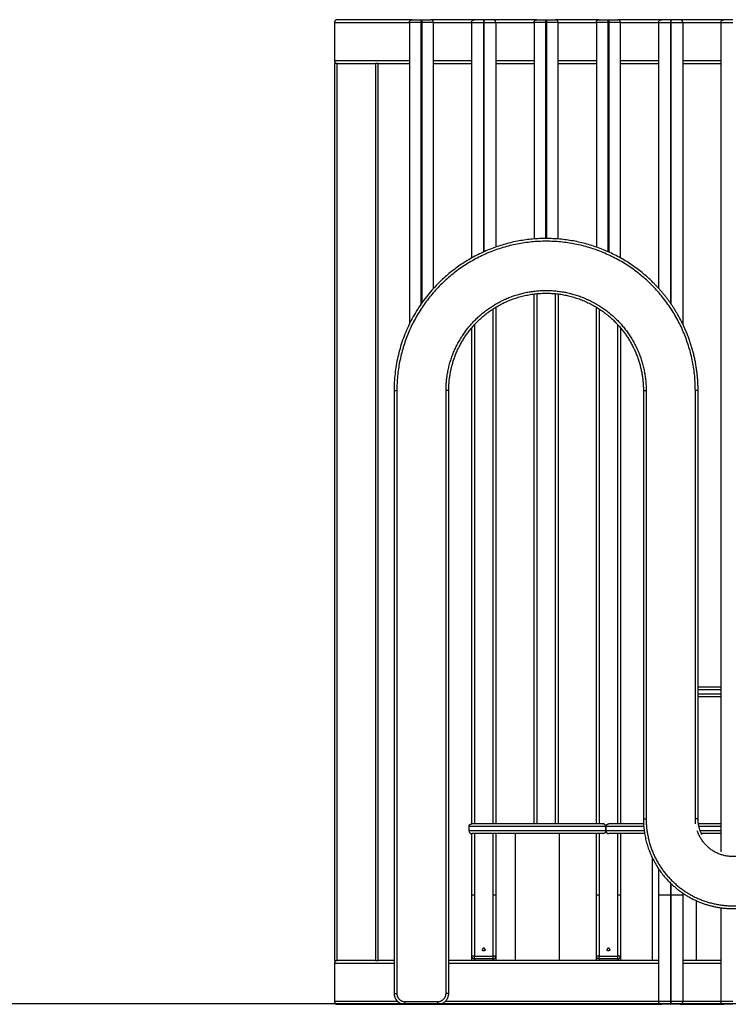
# Model space of a CAD drawing. Units: millimetres. Extents: x 27 to 106507, y -17555 to 27021.
# Drawn here: x 32 to 33, y 13 to 15 of the extents above; entities that cross this region are included whole.
import ezdxf

# ---------------------------------------------------------------- set-up
doc = ezdxf.new("R2010")
doc.units = ezdxf.units.MM
doc.header["$LTSCALE"] = 100

# ---------------------------------------------------------------- blocks, each defined once
blk = doc.blocks.new('PLAYBOX_OPSI2 GREEN')
at = {"lineweight": -3}
for points, weights, degree in [([(31.8627, 14.6687), (31.8598, 14.6687), (31.8577, 14.6667), (31.8577, 14.6637)], [1, 0.804737854124, 0.804737854124, 1], 3), ([(31.9947, 14.6637), (31.9947, 14.6687), (31.9997, 14.6687)], [1, 0.707106781187, 1], 2), ([(32.0162, 14.6637), (31.9947, 14.6637), (31.9947, 14.6637)], [1, 0.707106781187, 1], 2), ([(31.9997, 14.6687), (31.9997, 14.6687), (32.0162, 14.6687)], [1, 0.707106781187, 1], 2), ([(32.0162, 14.6637), (32.0162, 14.6687), (32.0162, 14.6687)], [1, 0.707106781187, 1], 2), ([(32.0172, 14.6687), (32.0337, 14.6687), (32.0337, 14.6687)], [1, 0.707106781187, 1], 2), ([(32.0172, 14.6687), (32.0172, 14.6687), (32.0172, 14.6637)], [1, 0.707106781187, 1], 2), ([(32.0387, 14.6637), (32.0387, 14.6637), (32.0172, 14.6637)], [1, 0.707106781187, 1], 2), ([(32.0387, 14.6637), (32.0387, 14.6687), (32.0337, 14.6687)], [1, 0.707106781187, 1], 2), ([(32.1087, 14.6637), (32.1087, 14.6687), (32.1137, 14.6687)], [1, 0.707106781187, 1], 2), ([(32.1087, 14.6637), (32.1087, 14.6637), (32.1302, 14.6637)], [1, 0.707106781187, 1], 2), ([(32.1302, 14.6687), (32.1137, 14.6687), (32.1137, 14.6687)], [1, 0.707106781187, 1], 2), ([(32.1302, 14.6687), (32.1302, 14.6687), (32.1302, 14.6637)], [1, 0.707106781187, 1], 2), ([(32.1477, 14.6687), (32.1477, 14.6687), (32.1312, 14.6687)], [1, 0.707106781187, 1], 2), ([(32.1312, 14.6637), (32.1312, 14.6687), (32.1312, 14.6687)], [1, 0.707106781187, 1], 2), ([(32.1312, 14.6637), (32.1527, 14.6637), (32.1527, 14.6637)], [1, 0.707106781187, 1], 2), ([(32.1527, 14.6637), (32.1527, 14.6687), (32.1477, 14.6687)], [1, 0.707106781187, 1], 2), ([(32.2227, 14.6637), (32.2227, 14.6687), (32.2277, 14.6687)], [1, 0.707106781187, 1], 2), ([(32.2442, 14.6637), (32.2227, 14.6637), (32.2227, 14.6637)], [1, 0.707106781187, 1], 2), ([(32.2277, 14.6687), (32.2277, 14.6687), (32.2442, 14.6687)], [1, 0.707106781187, 1], 2), ([(32.2442, 14.6637), (32.2442, 14.6687), (32.2442, 14.6687)], [1, 0.707106781187, 1], 2), ([(32.2452, 14.6687), (32.2617, 14.6687), (32.2617, 14.6687)], [1, 0.707106781187, 1], 2), ([(32.2452, 14.6687), (32.2452, 14.6687), (32.2452, 14.6637)], [1, 0.707106781187, 1], 2), ([(32.2667, 14.6637), (32.2667, 14.6637), (32.2452, 14.6637)], [1, 0.707106781187, 1], 2), ([(32.2667, 14.6637), (32.2667, 14.6687), (32.2617, 14.6687)], [1, 0.707106781187, 1], 2), ([(32.3367, 14.6637), (32.3367, 14.6687), (32.3417, 14.6687)], [1, 0.707106781187, 1], 2), ([(32.3582, 14.6637), (32.3367, 14.6637), (32.3367, 14.6637)], [1, 0.707106781187, 1], 2), ([(32.3417, 14.6687), (32.3417, 14.6687), (32.3582, 14.6687)], [1, 0.707106781187, 1], 2), ([(32.3582, 14.6637), (32.3582, 14.6687), (32.3582, 14.6687)], [1, 0.707106781187, 1], 2), ([(32.3592, 14.6687), (32.3757, 14.6687), (32.3757, 14.6687)], [1, 0.707106781187, 1], 2), ([(32.3592, 14.6687), (32.3592, 14.6687), (32.3592, 14.6637)], [1, 0.707106781187, 1], 2), ([(32.3807, 14.6637), (32.3807, 14.6637), (32.3592, 14.6637)], [1, 0.707106781187, 1], 2), ([(32.3807, 14.6637), (32.3807, 14.6687), (32.3757, 14.6687)], [1, 0.707106781187, 1], 2), ([(32.4507, 14.6637), (32.4507, 14.6687), (32.4557, 14.6687)], [1, 0.707106781187, 1], 2), ([(32.4507, 14.6637), (32.4507, 14.6637), (32.4722, 14.6637)], [1, 0.707106781187, 1], 2), ([(32.4722, 14.6687), (32.4557, 14.6687), (32.4557, 14.6687)], [1, 0.707106781187, 1], 2), ([(32.4722, 14.6687), (32.4722, 14.6687), (32.4722, 14.6637)], [1, 0.707106781187, 1], 2), ([(32.4897, 14.6687), (32.4897, 14.6687), (32.4732, 14.6687)], [1, 0.707106781187, 1], 2), ([(32.4732, 14.6637), (32.4732, 14.6687), (32.4732, 14.6687)], [1, 0.707106781187, 1], 2), ([(32.4732, 14.6637), (32.4947, 14.6637), (32.4947, 14.6637)], [1, 0.707106781187, 1], 2), ([(32.4947, 14.6637), (32.4947, 14.6687), (32.4897, 14.6687)], [1, 0.707106781187, 1], 2), ([(32.5647, 14.6637), (32.5647, 14.6687), (32.5697, 14.6687)], [1, 0.707106781187, 1], 2), ([(32.5647, 14.6637), (32.5647, 14.6637), (32.5862, 14.6637)], [1, 0.707106781187, 1], 2), ([(32.5862, 14.6687), (32.5697, 14.6687), (32.5697, 14.6687)], [1, 0.707106781187, 1], 2), ([(31.8577, 14.5937), (31.8577, 14.5908), (31.8598, 14.5887), (31.8627, 14.5887)], [1, 0.804737854124, 0.804737854124, 1], 3), ([(31.8627, 14.5887), (31.8577, 14.5887), (31.8577, 14.5887)], [1, 0.707106781187, 1], 2), ([(31.9377, 14.5887), (31.9377, 14.5887), (31.9327, 14.5887)], [1, 0.707106781187, 1], 2), ([(32.5227, 13.9907), (32.5227, 14.0575), (32.4924, 14.1169)], [1, 0.954421915661, 0.963424722302], 2), ([(31.9667, 13.9907), (31.9667, 13.9907), (31.9717, 13.9907)], [1, 0.707106781186, 1], 2), ([(32.0667, 13.9907), (32.0667, 13.9907), (32.0617, 13.9907)], [1, 0.707106781187, 1], 2), ([(32.4227, 13.9907), (32.4227, 13.9907), (32.4277, 13.9907)], [1, 0.707106781186, 1], 2), ([(32.5227, 13.9907), (32.5227, 13.9907), (32.5177, 13.9907)], [1, 0.707106781187, 1], 2), ([(32.5647, 13.4487), (32.5422, 13.4487), (32.5227, 13.4487)], [0.862145002879, 0.854285424709, 0.853615762349], 2), ([(32.5647, 13.4437), (32.5423, 13.4437), (32.5227, 13.4437)], [0.863124191383, 0.855048456793, 0.853786936666], 2), ([(32.5647, 13.4357), (32.5423, 13.4357), (32.5227, 13.4357)], [0.86312419337, 0.855048457385, 0.853786936803], 2), ([(32.5647, 13.4307), (32.5422, 13.4307), (32.5227, 13.4307)], [0.862145002681, 0.854285424586, 0.85361576233], 2), ([(32.423, 13.1987), (32.3593, 13.1987), (32.3593, 13.1987)], [0.87260306486, 0.800735209949, 1], 2), ([(32.4227, 13.2077), (32.4227, 13.2077), (32.4277, 13.2077)], [1, 0.707106781186, 1], 2), ([(32.5227, 13.2077), (32.5227, 13.2077), (32.5177, 13.2077)], [1, 0.707106781187, 1], 2), ([(32.5297, 13.1787), (32.5227, 13.1924), (32.5227, 13.2077)], [0.963424731363, 0.954421857567, 1], 2), ([(32.5647, 13.1987), (32.547, 13.1987), (32.5234, 13.1987)], [0.853562457757, 0.85297552102, 0.890382242514], 2), ([(32.4233, 13.1937), (32.3543, 13.1937), (32.3543, 13.1937)], [0.87590958456, 0.796334610409, 1], 2), ([(32.4242, 13.1857), (32.3543, 13.1857), (32.3543, 13.1857)], [0.877042991206, 0.794902112977, 1], 2), ([(32.425, 13.1807), (32.3593, 13.1807), (32.3593, 13.1807)], [0.875122156174, 0.797351321339, 1], 2), ([(32.5647, 13.1937), (32.547, 13.1937), (32.5243, 13.1937)], [0.853788881828, 0.856556890298, 0.891860593296], 2), ([(32.5647, 13.1857), (32.5479, 13.1857), (32.5266, 13.1857)], [0.85378888148, 0.856407369772, 0.888141553517], 2), ([(32.5647, 13.1807), (32.5491, 13.1807), (32.5287, 13.1807)], [0.853562457891, 0.85304526509, 0.882028416885], 2), ([(32.1087, 13.0687), (32.1087, 13.0687), (32.1137, 13.0687)], [1, 0.707106781187, 1], 2), ([(32.1477, 13.0687), (32.1527, 13.0687), (32.1527, 13.0687)], [1, 0.707106781187, 1], 2), ([(32.3367, 13.0687), (32.3367, 13.0687), (32.3417, 13.0687)], [1, 0.707106781187, 1], 2), ([(32.3757, 13.0687), (32.3807, 13.0687), (32.3807, 13.0687)], [1, 0.707106781187, 1], 2), ([(32.4507, 13.0687), (32.4507, 13.0687), (32.4722, 13.0687)], [1, 0.707106781187, 1], 2), ([(32.4732, 13.0687), (32.4947, 13.0687), (32.4947, 13.0687)], [1, 0.707106781187, 1], 2), ([(31.8577, 12.9487), (31.8577, 12.9487), (31.8627, 12.9487)], [1, 0.707106781187, 1], 2), ([(31.8627, 12.9487), (31.8598, 12.9487), (31.8577, 12.9467), (31.8577, 12.9437)], [1, 0.804737854124, 0.804737854124, 1], 3), ([(31.9327, 12.9487), (31.9377, 12.9487), (31.9377, 12.9487)], [1, 0.707106781187, 1], 2), ([(32.1087, 12.9487), (32.1087, 12.9567), (32.1087, 12.9567)], [0.930688033363, 0.747270245639, 1], 2), ([(32.1137, 12.9517), (32.1087, 12.9517), (32.1087, 12.9567)], [1, 0.707106781187, 1], 2), ([(32.1137, 12.9567), (32.1087, 12.9567), (32.1087, 12.9567)], [1, 0.707106781187, 1], 2), ([(32.1137, 12.9517), (32.1137, 12.9517), (32.1137, 12.9567)], [1, 0.707106781187, 1], 2), ([(32.1137, 12.9517), (32.1137, 12.9517), (32.1137, 12.9487)], [1, 0.786679050937, 0.884091327405], 2), ([(32.1477, 12.9517), (32.1477, 12.9517), (32.1477, 12.9567)], [1, 0.707106781187, 1], 2), ([(32.1477, 12.9517), (32.1527, 12.9517), (32.1527, 12.9567)], [1, 0.707106781187, 1], 2), ([(32.1527, 12.9567), (32.1527, 12.9567), (32.1477, 12.9567)], [1, 0.707106781187, 1], 2), ([(32.1477, 12.9487), (32.1477, 12.9517), (32.1477, 12.9517)], [0.884091327405, 0.786679050937, 1], 2), ([(32.1527, 12.9567), (32.1527, 12.9567), (32.1527, 12.9487)], [1, 0.74727026937, 0.930687998918], 2), ([(32.3367, 12.9487), (32.3367, 12.9567), (32.3367, 12.9567)], [0.93068801309, 0.747270259605, 1], 2), ([(32.3417, 12.9517), (32.3367, 12.9517), (32.3367, 12.9567)], [1, 0.707106781187, 1], 2), ([(32.3417, 12.9567), (32.3367, 12.9567), (32.3367, 12.9567)], [1, 0.707106781187, 1], 2), ([(32.3417, 12.9517), (32.3417, 12.9517), (32.3417, 12.9567)], [1, 0.707106781187, 1], 2), ([(32.3417, 12.9517), (32.3417, 12.9517), (32.3417, 12.9487)], [1, 0.786679050937, 0.884091327405], 2), ([(32.3757, 12.9517), (32.3757, 12.9517), (32.3757, 12.9567)], [1, 0.707106781187, 1], 2), ([(32.3757, 12.9517), (32.3807, 12.9517), (32.3807, 12.9567)], [1, 0.707106781187, 1], 2), ([(32.3807, 12.9567), (32.3807, 12.9567), (32.3757, 12.9567)], [1, 0.707106781187, 1], 2), ([(32.3757, 12.9487), (32.3757, 12.9517), (32.3757, 12.9517)], [0.884091327405, 0.786679050937, 1], 2), ([(32.3807, 12.9567), (32.3807, 12.9567), (32.3807, 12.9487)], [1, 0.747270323212, 0.930687920766], 2), ([(32.4507, 12.9487), (32.4393, 12.9487), (32.4393, 12.9487)], [0.853579581219, 0.855511841074, 1], 2), ([(32.5193, 12.9487), (32.5193, 12.9487), (32.4947, 12.9487)], [1, 0.783708685438, 0.886864389448], 2), ([(31.9667, 12.8887), (31.9667, 12.8839), (31.9689, 12.8797)], [1, 0.909550746487, 0.874965315935], 2), ([(31.9667, 12.8887), (31.9667, 12.8887), (31.9717, 12.8887)], [1, 0.707106781186, 1], 2), ([(31.9717, 12.8887), (31.9717, 12.8737), (31.9867, 12.8737)], [1, 0.707106781185, 1], 2), ([(32.0467, 12.8687), (32.0667, 12.8687), (32.0667, 12.8887)], [1, 0.707106781187, 1], 2), ([(32.0467, 12.8737), (32.0617, 12.8737), (32.0617, 12.8887)], [1, 0.707106781185, 1], 2), ([(32.0667, 12.8887), (32.0667, 12.8887), (32.0617, 12.8887)], [1, 0.707106781172, 1], 2), ([(31.8577, 12.8737), (31.8577, 12.8708), (31.8598, 12.8687), (31.8627, 12.8687)], [1, 0.804737854124, 0.804737854124, 1], 3), ([(31.9689, 12.8797), (31.9745, 12.8687), (31.9867, 12.8687)], [0.874965315935, 0.797556034699, 1], 2), ([(31.9867, 12.8687), (31.9867, 12.8687), (31.9867, 12.8737)], [1, 0.707106781172, 1], 2), ([(32.0467, 12.8687), (32.0467, 12.8687), (32.0467, 12.8737)], [1, 0.707106781187, 1], 2), ([(32.4557, 12.8687), (32.4507, 12.8687), (32.4507, 12.8737)], [1, 0.707106781187, 1], 2), ([(32.4722, 12.8737), (32.4507, 12.8737), (32.4507, 12.8737)], [1, 0.707106781187, 1], 2), ([(32.4722, 12.8737), (32.4722, 12.8687), (32.4722, 12.8687)], [1, 0.707106781187, 1], 2), ([(32.4732, 12.8687), (32.4732, 12.8687), (32.4732, 12.8737)], [1, 0.707106781187, 1], 2), ([(32.4947, 12.8737), (32.4947, 12.8737), (32.4732, 12.8737)], [1, 0.707106781187, 1], 2), ([(32.4897, 12.8687), (32.4947, 12.8687), (32.4947, 12.8737)], [1, 0.707106781187, 1], 2), ([(32.5697, 12.8687), (32.5647, 12.8687), (32.5647, 12.8737)], [1, 0.707106781187, 1], 2), ([(32.5862, 12.8737), (32.5647, 12.8737), (32.5647, 12.8737)], [1, 0.707106781187, 1], 2), ([(32.4722, 12.8687), (32.4557, 12.8687), (32.4557, 12.8687)], [1, 0.707106781187, 1], 2), ([(32.4897, 12.8687), (32.4897, 12.8687), (32.4732, 12.8687)], [1, 0.707106781187, 1], 2), ([(32.5862, 12.8687), (32.5697, 12.8687), (32.5697, 12.8687)], [1, 0.707106781187, 1], 2)]:
    blk.add_rational_spline(points, weights, degree=degree, dxfattribs=at)
for points, degree in [([(31.8577, 14.6637), (31.9262, 14.6637), (31.9947, 14.6637)], 2), ([(31.8577, 14.6637), (31.8577, 14.6287), (31.8577, 14.5937)], 2), ([(31.9997, 14.6687), (31.9312, 14.6687), (31.8627, 14.6687)], 2), ([(31.9947, 14.6637), (31.9947, 14.388), (31.9947, 14.1123)], 2), ([(32.0162, 14.6687), (32.0167, 14.6687), (32.0172, 14.6687)], 2), ([(32.0162, 14.1491), (32.0162, 14.4064), (32.0162, 14.6637)], 2), ([(32.0162, 14.6637), (32.0167, 14.6637), (32.0172, 14.6637)], 2), ([(32.0172, 14.6637), (32.0172, 14.4071), (32.0172, 14.1505)], 2), ([(32.1137, 14.6687), (32.0737, 14.6687), (32.0337, 14.6687)], 2), ([(32.0387, 14.1774), (32.0387, 14.4206), (32.0387, 14.6637)], 2), ([(32.0387, 14.6637), (32.0737, 14.6637), (32.1087, 14.6637)], 2), ([(32.1087, 14.2332), (32.1087, 14.4485), (32.1087, 14.6637)], 2), ([(32.1312, 14.6687), (32.1307, 14.6687), (32.1302, 14.6687)], 2), ([(32.1302, 14.6637), (32.1302, 14.4539), (32.1302, 14.2441)], 2), ([(32.1312, 14.6637), (32.1307, 14.6637), (32.1302, 14.6637)], 2), ([(32.1312, 14.2445), (32.1312, 14.4541), (32.1312, 14.6637)], 2), ([(32.2277, 14.6687), (32.1877, 14.6687), (32.1477, 14.6687)], 2), ([(32.1527, 14.6637), (32.1527, 14.4584), (32.1527, 14.2531)], 2), ([(32.1527, 14.6637), (32.1877, 14.6637), (32.2227, 14.6637)], 2), ([(32.2227, 14.6637), (32.2227, 14.4658), (32.2227, 14.2679)], 2), ([(32.2442, 14.6687), (32.2447, 14.6687), (32.2452, 14.6687)], 2), ([(32.2442, 14.2687), (32.2442, 14.4662), (32.2442, 14.6637)], 2), ([(32.2442, 14.6637), (32.2447, 14.6637), (32.2452, 14.6637)], 2), ([(32.2452, 14.6637), (32.2452, 14.4662), (32.2452, 14.2687)], 2), ([(32.3417, 14.6687), (32.3017, 14.6687), (32.2617, 14.6687)], 2), ([(32.2667, 14.2679), (32.2667, 14.4658), (32.2667, 14.6637)], 2), ([(32.2667, 14.6637), (32.3017, 14.6637), (32.3367, 14.6637)], 2), ([(32.3367, 14.6637), (32.3367, 14.4584), (32.3367, 14.2531)], 2), ([(32.3582, 14.6687), (32.3587, 14.6687), (32.3592, 14.6687)], 2), ([(32.3582, 14.2445), (32.3582, 14.4541), (32.3582, 14.6637)], 2), ([(32.3582, 14.6637), (32.3587, 14.6637), (32.3592, 14.6637)], 2), ([(32.3592, 14.6637), (32.3592, 14.4539), (32.3592, 14.2441)], 2), ([(32.4557, 14.6687), (32.4157, 14.6687), (32.3757, 14.6687)], 2), ([(32.3807, 14.2332), (32.3807, 14.4485), (32.3807, 14.6637)], 2), ([(32.3807, 14.6637), (32.4157, 14.6637), (32.4507, 14.6637)], 2), ([(32.4507, 14.1774), (32.4507, 14.4206), (32.4507, 14.6637)], 2), ([(32.4732, 14.6687), (32.4727, 14.6687), (32.4722, 14.6687)], 2), ([(32.4722, 14.6637), (32.4722, 14.4071), (32.4722, 14.1505)], 2), ([(32.4732, 14.6637), (32.4727, 14.6637), (32.4722, 14.6637)], 2), ([(32.4732, 14.1491), (32.4732, 14.4064), (32.4732, 14.6637)], 2), ([(32.5697, 14.6687), (32.5297, 14.6687), (32.4897, 14.6687)], 2), ([(32.4947, 14.6637), (32.4947, 14.388), (32.4947, 14.1123)], 2), ([(32.4947, 14.6637), (32.5297, 14.6637), (32.5647, 14.6637)], 2), ([(32.5647, 13.1476), (32.5647, 13.9057), (32.5647, 14.6637)], 2), ([(31.9947, 14.5937), (31.9262, 14.5937), (31.8577, 14.5937)], 2), ([(31.8577, 14.5887), (31.8577, 13.7687), (31.8577, 12.9487)], 2), ([(31.8627, 14.5887), (31.8977, 14.5887), (31.9327, 14.5887)], 2), ([(31.8627, 12.9487), (31.8627, 13.7687), (31.8627, 14.5887)], 2), ([(31.9327, 14.5887), (31.9327, 13.7687), (31.9327, 12.9487)], 2), ([(31.9377, 14.5887), (31.9662, 14.5887), (31.9947, 14.5887)], 2), ([(31.9377, 12.9487), (31.9377, 13.7687), (31.9377, 14.5887)], 2), ([(32.1087, 14.5937), (32.0737, 14.5937), (32.0387, 14.5937)], 2), ([(32.0387, 14.5887), (32.0737, 14.5887), (32.1087, 14.5887)], 2), ([(32.2227, 14.5937), (32.1877, 14.5937), (32.1527, 14.5937)], 2), ([(32.1527, 14.5887), (32.1877, 14.5887), (32.2227, 14.5887)], 2), ([(32.3367, 14.5937), (32.3017, 14.5937), (32.2667, 14.5937)], 2), ([(32.2667, 14.5887), (32.3017, 14.5887), (32.3367, 14.5887)], 2), ([(32.4507, 14.5937), (32.4157, 14.5937), (32.3807, 14.5937)], 2), ([(32.3807, 14.5887), (32.4157, 14.5887), (32.4507, 14.5887)], 2), ([(32.5647, 14.5937), (32.5297, 14.5937), (32.4947, 14.5937)], 2), ([(32.4947, 14.5887), (32.5297, 14.5887), (32.5647, 14.5887)], 2), ([(32.2227, 13.1987), (32.2227, 13.6831), (32.2227, 14.1674)], 2), ([(32.2277, 14.1679), (32.2277, 13.6833), (32.2277, 13.1987)], 2), ([(32.2617, 13.1987), (32.2617, 13.6833), (32.2617, 14.1679)], 2), ([(32.2667, 14.1674), (32.2667, 13.6831), (32.2667, 13.1987)], 2), ([(32.1477, 13.1987), (32.1477, 13.6694), (32.1477, 14.14)], 2), ([(32.1527, 14.1431), (32.1527, 13.6709), (32.1527, 13.1987)], 2), ([(32.3367, 13.1987), (32.3367, 13.6709), (32.3367, 14.1431)], 2), ([(32.3417, 14.14), (32.3417, 13.6694), (32.3417, 13.1987)], 2), ([(32.1087, 13.1987), (32.1087, 13.6522), (32.1087, 14.1056)], 2), ([(32.1137, 14.1113), (32.1137, 13.655), (32.1137, 13.1987)], 2), ([(32.3757, 13.1987), (32.3757, 13.655), (32.3757, 14.1113)], 2), ([(32.3807, 14.1056), (32.3807, 13.6522), (32.3807, 13.1987)], 2), ([(31.9667, 13.9907), (31.9667, 13.4397), (31.9667, 12.8887)], 2), ([(31.9717, 13.9907), (31.9717, 13.4397), (31.9717, 12.8887)], 2), ([(32.0617, 12.8887), (32.0617, 13.4397), (32.0617, 13.9907)], 2), ([(32.0667, 12.8887), (32.0667, 13.4397), (32.0667, 13.9907)], 2), ([(32.4227, 13.9907), (32.4227, 13.5992), (32.4227, 13.2077)], 2), ([(32.4277, 13.9907), (32.4277, 13.5992), (32.4277, 13.2077)], 2), ([(32.5177, 13.2077), (32.5177, 13.5992), (32.5177, 13.9907)], 2), ([(32.5227, 13.2077), (32.5227, 13.5992), (32.5227, 13.9907)], 2), ([(32.1038, 13.1857), (32.1038, 13.1897), (32.1038, 13.1937)], 2), ([(32.1087, 13.0687), (32.1087, 13.1247), (32.1087, 13.1807)], 2), ([(32.1137, 13.1807), (32.1137, 13.1247), (32.1137, 13.0687)], 2), ([(32.1477, 13.0687), (32.1477, 13.1247), (32.1477, 13.1807)], 2), ([(32.1527, 13.1807), (32.1527, 13.1247), (32.1527, 13.0687)], 2), ([(32.1888, 12.9487), (32.1888, 13.0647), (32.1888, 13.1807)], 2), ([(32.2688, 13.1807), (32.2688, 13.0647), (32.2688, 12.9487)], 2), ([(32.3367, 13.0687), (32.3367, 13.1247), (32.3367, 13.1807)], 2), ([(32.3417, 13.1807), (32.3417, 13.1247), (32.3417, 13.0687)], 2), ([(32.3538, 13.1937), (32.3538, 13.1897), (32.3538, 13.1857)], 2), ([(32.3543, 13.1857), (32.3543, 13.1897), (32.3543, 13.1937)], 2), ([(32.3757, 13.0687), (32.3757, 13.1247), (32.3757, 13.1807)], 2), ([(32.3807, 13.1807), (32.3807, 13.1247), (32.3807, 13.0687)], 2), ([(32.5192, 13.1937), (32.5192, 13.1937), (32.5192, 13.1937), (32.5192, 13.1937)], 3), ([(32.4393, 12.9487), (32.4393, 13.0423), (32.4393, 13.1359)], 2), ([(32.4507, 13.0687), (32.4507, 13.0924), (32.4507, 13.1161)], 2), ([(32.4722, 13.0903), (32.4722, 13.0795), (32.4722, 13.0687)], 2), ([(32.4732, 13.0687), (32.4732, 13.0791), (32.4732, 13.0894)], 2), ([(32.1087, 12.9567), (32.1087, 13.0127), (32.1087, 13.0687)], 2), ([(32.1137, 13.0687), (32.1137, 13.0127), (32.1137, 12.9567)], 2), ([(32.1477, 12.9567), (32.1477, 13.0127), (32.1477, 13.0687)], 2), ([(32.1527, 13.0687), (32.1527, 13.0127), (32.1527, 12.9567)], 2), ([(32.3367, 12.9567), (32.3367, 13.0127), (32.3367, 13.0687)], 2), ([(32.3417, 13.0687), (32.3417, 13.0127), (32.3417, 12.9567)], 2), ([(32.3757, 12.9567), (32.3757, 13.0127), (32.3757, 13.0687)], 2), ([(32.3807, 13.0687), (32.3807, 13.0127), (32.3807, 12.9567)], 2), ([(32.4507, 12.8737), (32.4507, 12.9712), (32.4507, 13.0687)], 2), ([(32.4722, 13.0687), (32.4722, 12.9712), (32.4722, 12.8737)], 2), ([(32.4732, 12.8737), (32.4732, 12.9712), (32.4732, 13.0687)], 2), ([(32.4947, 13.072), (32.4947, 13.0704), (32.4947, 13.0687)], 2), ([(32.4947, 13.0687), (32.4947, 12.9712), (32.4947, 12.8737)], 2), ([(32.5193, 13.0582), (32.5193, 13.0035), (32.5193, 12.9487)], 2), ([(32.5647, 12.8737), (32.5647, 12.9595), (32.5647, 13.0452)], 2), ([(31.8577, 12.9437), (31.9122, 12.9437), (31.9667, 12.9437)], 2), ([(31.8577, 12.9437), (31.8577, 12.9087), (31.8577, 12.8737)], 2), ([(31.9327, 12.9487), (31.8977, 12.9487), (31.8627, 12.9487)], 2), ([(31.9667, 12.9487), (31.9522, 12.9487), (31.9377, 12.9487)], 2), ([(32.4507, 12.9487), (32.2587, 12.9487), (32.0667, 12.9487)], 2), ([(32.0667, 12.9437), (32.2587, 12.9437), (32.4507, 12.9437)], 2), ([(32.1137, 12.9567), (32.1307, 12.9567), (32.1477, 12.9567)], 2), ([(32.1477, 12.9517), (32.1307, 12.9517), (32.1137, 12.9517)], 2), ([(32.3417, 12.9567), (32.3587, 12.9567), (32.3757, 12.9567)], 2), ([(32.3757, 12.9517), (32.3587, 12.9517), (32.3417, 12.9517)], 2), ([(32.5647, 12.9487), (32.5297, 12.9487), (32.4947, 12.9487)], 2), ([(32.4947, 12.9437), (32.5297, 12.9437), (32.5647, 12.9437)], 2), ([(31.9735, 12.8737), (31.9156, 12.8737), (31.8577, 12.8737)], 2), ([(31.9867, 12.8737), (32.0167, 12.8737), (32.0467, 12.8737)], 2), ([(32.4507, 12.8737), (32.2554, 12.8737), (32.06, 12.8737)], 2), ([(32.4722, 12.8737), (32.4727, 12.8737), (32.4732, 12.8737)], 2), ([(32.5647, 12.8737), (32.5297, 12.8737), (32.4947, 12.8737)], 2), ([(31.8627, 12.8687), (31.9247, 12.8687), (31.9867, 12.8687)], 2), ([(31.9867, 12.8687), (32.0167, 12.8687), (32.0467, 12.8687)], 2), ([(32.0467, 12.8687), (32.2512, 12.8687), (32.4557, 12.8687)], 2), ([(32.4732, 12.8687), (32.4727, 12.8687), (32.4722, 12.8687)], 2), ([(32.4897, 12.8687), (32.5297, 12.8687), (32.5697, 12.8687)], 2)]:
    blk.add_open_spline(points, degree=degree, dxfattribs=at)
for points, weights, knots in [([(32.4924, 14.1169), (32.4725, 14.1562), (32.4413, 14.1873), (32.3599, 14.2687), (32.2447, 14.2687), (32.1296, 14.2687), (32.0482, 14.1873), (31.9667, 14.1059), (31.9667, 13.9907)], [0.963424722302, 0.969457605735, 1, 0.923879521395, 1, 0.923879521395, 1, 0.923879521396, 1], [114.594216, 114.594216, 114.594216, 191.385107, 191.385107, 428.827416, 428.827416, 666.269724, 666.269724, 857.654831, 857.654831, 857.654831]), ([(32.0667, 13.9907), (32.0667, 14.0645), (32.1189, 14.1166), (32.171, 14.1687), (32.2447, 14.1687), (32.3185, 14.1687), (32.3706, 14.1166), (32.4227, 14.0645), (32.4227, 13.9907)], [1, 0.923879521396, 1, 0.923879521395, 1, 0.923879521395, 1, 0.923879521396, 1], [0, 0, 0, 160.19832, 160.19832, 287.455745, 287.455745, 414.713169, 414.713169, 574.91149, 574.91149, 574.91149]), ([(32.1038, 13.1937), (32.1038, 13.1958), (32.1052, 13.1973), (32.1067, 13.1987), (32.1088, 13.1987)], [1, 0.853553390591, 0.853553390591, 0.853553390591, 1], [0, 0, 0, 4.142136, 4.142136, 8.284271, 8.284271, 8.284271]), ([(32.3488, 13.1987), (32.3488, 13.1987), (32.2288, 13.1987), (32.1088, 13.1987), (32.1088, 13.1987)], [1, 0.707106781187, 1, 0.707106781187, 1], [376.991081, 376.991081, 376.991081, 565.486622, 565.486622, 753.982162, 753.982162, 753.982162]), ([(32.3538, 13.1937), (32.3538, 13.1958), (32.3523, 13.1973), (32.3508, 13.1987), (32.3488, 13.1987)], [1, 0.853553390591, 0.853553390591, 0.853553390591, 1], [0, 0, 0, 4.142136, 4.142136, 8.284271, 8.284271, 8.284271]), ([(32.3543, 13.1937), (32.3543, 13.1958), (32.3558, 13.1973), (32.3573, 13.1987), (32.3593, 13.1987)], [1, 0.853553390591, 0.853553390591, 0.853553390591, 1], [0, 0, 0, 4.142136, 4.142136, 8.284271, 8.284271, 8.284271]), ([(32.4227, 13.2077), (32.4227, 13.1398), (32.4708, 13.0918), (32.5188, 13.0437), (32.5867, 13.0437), (32.6547, 13.0437), (32.7027, 13.0918), (32.7507, 13.1398), (32.7507, 13.2077)], [1, 0.923879502025, 1, 0.923879502026, 1, 0.923879502026, 1, 0.923879502025, 1], [0, 0, 0, 101.370885, 101.370885, 249.756653, 249.756653, 398.142421, 398.142421, 499.513306, 499.513306, 499.513306]), ([(32.3538, 13.1937), (32.3538, 13.1937), (32.2288, 13.1937), (32.1038, 13.1937), (32.1038, 13.1937)], [1, 0.707106781187, 1, 0.707106781187, 1], [376.991081, 376.991081, 376.991081, 565.486622, 565.486622, 753.982162, 753.982162, 753.982162]), ([(32.3538, 13.1857), (32.3538, 13.1857), (32.2288, 13.1857), (32.1038, 13.1857), (32.1038, 13.1857)], [1, 0.707106781187, 1, 0.707106781187, 1], [376.991081, 376.991081, 376.991081, 565.486622, 565.486622, 753.982162, 753.982162, 753.982162]), ([(32.1038, 13.1857), (32.1038, 13.1837), (32.1052, 13.1822), (32.1067, 13.1807), (32.1088, 13.1807)], [1, 0.853553390591, 0.853553390591, 0.853553390591, 1], [0, 0, 0, 4.142136, 4.142136, 8.284271, 8.284271, 8.284271]), ([(32.3488, 13.1807), (32.3488, 13.1807), (32.2288, 13.1807), (32.1088, 13.1807), (32.1088, 13.1807)], [1, 0.707106781187, 1, 0.707106781187, 1], [376.991081, 376.991081, 376.991081, 565.486622, 565.486622, 753.982162, 753.982162, 753.982162]), ([(32.3538, 13.1857), (32.3538, 13.1837), (32.3523, 13.1822), (32.3508, 13.1807), (32.3488, 13.1807)], [1, 0.853553390591, 0.853553390591, 0.853553390591, 1], [0, 0, 0, 4.142136, 4.142136, 8.284271, 8.284271, 8.284271]), ([(32.3543, 13.1857), (32.3543, 13.1837), (32.3558, 13.1822), (32.3573, 13.1807), (32.3593, 13.1807)], [1, 0.85355339059, 0.85355339059, 0.85355339059, 1], [0, 0, 0, 4.142136, 4.142136, 8.284271, 8.284271, 8.284271]), ([(32.1332, 12.9687), (32.1332, 12.9712), (32.1307, 12.9712), (32.1282, 12.9712), (32.1282, 12.9687)], [1, 0.707106781187, 1, 0.707106781187, 1], [-7.853982, -7.853982, -7.853982, -3.926991, -3.926991, 0, 0, 0]), ([(32.1332, 12.9687), (32.1332, 12.9662), (32.1307, 12.9662), (32.1282, 12.9662), (32.1282, 12.9687)], [1, 0.707106781187, 1, 0.707106781187, 1], [0, 0, 0, 3.926991, 3.926991, 7.853982, 7.853982, 7.853982]), ([(32.3612, 12.9687), (32.3612, 12.9712), (32.3587, 12.9712), (32.3562, 12.9712), (32.3562, 12.9687)], [1, 0.707106781187, 1, 0.707106781187, 1], [-7.853982, -7.853982, -7.853982, -3.926991, -3.926991, 0, 0, 0]), ([(32.3612, 12.9687), (32.3612, 12.9662), (32.3587, 12.9662), (32.3562, 12.9662), (32.3562, 12.9687)], [1, 0.707106781187, 1, 0.707106781187, 1], [0, 0, 0, 3.926991, 3.926991, 7.853982, 7.853982, 7.853982]), ([(32.2688, 12.9487), (32.2688, 12.9487), (32.2288, 12.9487), (32.1888, 12.9487), (32.1888, 12.9487)], [1, 0.707106781187, 1, 0.707106781187, 1], [-251.327412, -251.327412, -251.327412, -188.495559, -188.495559, -125.663706, -125.663706, -125.663706])]:
    blk.add_rational_spline(points, weights, degree=2, knots=knots, dxfattribs=at)
for points, knots in [([(32.5177, 13.9907), (32.5177, 13.9952), (32.5175, 14.004), (32.5166, 14.0172), (32.515, 14.0304), (32.5127, 14.0436), (32.5098, 14.0567), (32.5062, 14.0698), (32.5019, 14.0826), (32.4971, 14.0953), (32.4916, 14.1076), (32.4855, 14.1197), (32.4788, 14.1315), (32.4716, 14.1428), (32.4639, 14.1537), (32.4557, 14.1642), (32.447, 14.1742), (32.4379, 14.1839), (32.4283, 14.193), (32.4182, 14.2017), (32.4078, 14.2099), (32.3968, 14.2176), (32.3855, 14.2248), (32.3737, 14.2315), (32.3616, 14.2376), (32.3493, 14.2431), (32.3366, 14.2479), (32.3238, 14.2522), (32.3107, 14.2558), (32.2976, 14.2587), (32.2844, 14.2609), (32.2713, 14.2626), (32.258, 14.2635), (32.2447, 14.2638), (32.2315, 14.2635), (32.2182, 14.2626), (32.2051, 14.2609), (32.1919, 14.2587), (32.1788, 14.2558), (32.1657, 14.2522), (32.1529, 14.2479), (32.1402, 14.2431), (32.1279, 14.2376), (32.1158, 14.2315), (32.104, 14.2248), (32.0927, 14.2176), (32.0817, 14.2099), (32.0713, 14.2017), (32.0612, 14.193), (32.0516, 14.1839), (32.0425, 14.1742), (32.0338, 14.1642), (32.0256, 14.1537), (32.0179, 14.1428), (32.0107, 14.1315), (32.004, 14.1197), (31.9979, 14.1076), (31.9924, 14.0953), (31.9876, 14.0826), (31.9833, 14.0698), (31.9797, 14.0567), (31.9768, 14.0436), (31.9745, 14.0304), (31.9729, 14.0172), (31.972, 14.004), (31.9717, 13.9952), (31.9717, 13.9907)], [0, 0, 0, 0, 13.270442, 26.540883, 39.811325, 53.081766, 66.613038, 80.144309, 93.675581, 107.206852, 120.738124, 134.269396, 147.800668, 161.331939, 174.602381, 187.872823, 201.143265, 214.413706, 227.684148, 240.95459, 254.225032, 267.495474, 281.026746, 294.558017, 308.089289, 321.620561, 335.151833, 348.683105, 362.214377, 375.745648, 389.01609, 402.286532, 415.556974, 428.827416, 442.097857, 455.368299, 468.638741, 481.909183, 495.440455, 508.971727, 522.502998, 536.03427, 549.565542, 563.096814, 576.628086, 590.159358, 603.429799, 616.700241, 629.970683, 643.241125, 656.511567, 669.782008, 683.05245, 696.322892, 709.854164, 723.385435, 736.916707, 750.447979, 763.97925, 777.510522, 791.041794, 804.573065, 817.843507, 831.113948, 844.38439, 857.654831, 857.654831, 857.654831, 857.654831]), ([(32.1617, 14.1538), (32.1632, 14.1546), (32.1675, 14.1567), (32.1747, 14.1599), (32.1832, 14.1631), (32.1918, 14.166), (32.2005, 14.1684), (32.2093, 14.1704), (32.2181, 14.1719), (32.227, 14.1729), (32.2359, 14.1736), (32.2447, 14.1738), (32.2536, 14.1736), (32.2625, 14.1729), (32.2714, 14.1719), (32.2802, 14.1704), (32.289, 14.1684), (32.2977, 14.166), (32.3063, 14.1631), (32.3148, 14.1599), (32.3231, 14.1562), (32.3312, 14.1521), (32.3391, 14.1476), (32.3467, 14.1428), (32.354, 14.1376), (32.361, 14.1321), (32.3678, 14.1263), (32.3742, 14.1202), (32.3803, 14.1137), (32.3862, 14.107), (32.3916, 14.1), (32.3968, 14.0927), (32.4016, 14.0851), (32.4061, 14.0772), (32.4102, 14.0691), (32.4139, 14.0608), (32.4172, 14.0523), (32.42, 14.0437), (32.4224, 14.035), (32.4244, 14.0262), (32.4259, 14.0173), (32.427, 14.0085), (32.4276, 13.9996), (32.4277, 13.9937), (32.4277, 13.9907)], [201.218953, 201.218953, 201.218953, 201.218953, 206.521396, 215.591809, 224.662222, 233.732635, 242.803048, 251.873461, 260.769032, 269.664603, 278.560174, 287.455745, 296.351316, 305.246887, 314.142457, 323.038028, 332.108441, 341.178854, 350.249267, 359.31968, 368.390093, 377.460506, 386.530919, 395.601332, 404.496903, 413.392474, 422.288045, 431.183616, 440.079187, 448.974758, 457.870329, 466.765899, 475.836313, 484.906726, 493.977139, 503.047552, 512.117965, 521.188378, 530.258792, 539.329205, 548.224776, 557.120347, 566.015918, 574.91149, 574.91149, 574.91149, 574.91149]), ([(32.0617, 13.9907), (32.0617, 13.9937), (32.0619, 13.9996), (32.0625, 14.0085), (32.0636, 14.0173), (32.0651, 14.0262), (32.0671, 14.035), (32.0695, 14.0437), (32.0723, 14.0523), (32.0756, 14.0608), (32.0793, 14.0691), (32.0834, 14.0772), (32.0879, 14.0851), (32.0927, 14.0927), (32.0979, 14.1), (32.1033, 14.107), (32.1092, 14.1137), (32.1153, 14.1202), (32.1217, 14.1263), (32.1285, 14.1321), (32.1355, 14.1376), (32.1428, 14.1428), (32.1504, 14.1476), (32.1568, 14.1512), (32.1605, 14.1532), (32.1617, 14.1538)], [0, 0, 0, 0, 8.895571, 17.791142, 26.686714, 35.582285, 44.652698, 53.723111, 62.793524, 71.863938, 80.934351, 90.004764, 99.075177, 108.14559, 117.041161, 125.936732, 134.832303, 143.727874, 152.623445, 161.519016, 170.414586, 179.310157, 188.38057, 197.450983, 201.218953, 201.218953, 201.218953, 201.218953]), ([(32.4277, 13.2077), (32.4277, 13.2052), (32.4279, 13.2), (32.4284, 13.1923), (32.4294, 13.1846), (32.4307, 13.177), (32.4324, 13.1693), (32.4345, 13.1617), (32.437, 13.1542), (32.4398, 13.1469), (32.443, 13.1397), (32.4465, 13.1326), (32.4504, 13.1258), (32.4546, 13.1192), (32.4591, 13.1128), (32.4639, 13.1067), (32.4689, 13.1009), (32.4743, 13.0953), (32.4799, 13.0899), (32.4857, 13.0849), (32.4918, 13.0801), (32.4982, 13.0756), (32.5048, 13.0714), (32.5116, 13.0675), (32.5187, 13.064), (32.5259, 13.0608), (32.5332, 13.0579), (32.5407, 13.0555), (32.5483, 13.0534), (32.556, 13.0517), (32.5636, 13.0504), (32.5713, 13.0494), (32.579, 13.0489), (32.5867, 13.0487), (32.5945, 13.0489), (32.6022, 13.0494), (32.6099, 13.0504), (32.6175, 13.0517), (32.6252, 13.0534), (32.6328, 13.0555), (32.6403, 13.0579), (32.6476, 13.0608), (32.6538, 13.0635), (32.6576, 13.0654), (32.6589, 13.0661)], [0, 0, 0, 0, 7.728938, 15.457876, 23.186814, 30.915753, 38.796603, 46.677454, 54.558304, 62.439155, 70.320006, 78.200857, 86.081708, 93.962559, 101.691499, 109.420438, 117.149378, 124.878317, 132.607257, 140.336196, 148.065136, 155.794076, 163.674927, 171.555779, 179.436631, 187.317482, 195.198334, 203.079186, 210.960037, 218.840889, 226.569828, 234.298768, 242.027708, 249.756647, 257.485587, 265.214527, 272.943466, 280.672406, 288.553257, 296.434109, 304.314961, 312.195812, 320.076664, 324.683734, 324.683734, 324.683734, 324.683734]), ([(32.5183, 13.1987), (32.5182, 13.1995), (32.5179, 13.2025), (32.5177, 13.2055), (32.5177, 13.2077)], [207.744175, 207.744175, 207.744175, 207.744175, 210.061808, 216.769947, 216.769947, 216.769947, 216.769947]), ([(32.6557, 13.2077), (32.6557, 13.2055), (32.6555, 13.201), (32.6545, 13.1943), (32.6529, 13.1877), (32.6506, 13.1813), (32.6477, 13.1751), (32.6442, 13.1693), (32.6401, 13.1638), (32.6356, 13.1589), (32.6306, 13.1544), (32.6252, 13.1503), (32.6194, 13.1468), (32.6132, 13.1439), (32.6067, 13.1416), (32.6001, 13.1399), (32.5935, 13.139), (32.5867, 13.1386), (32.58, 13.139), (32.5734, 13.1399), (32.5667, 13.1416), (32.5603, 13.1439), (32.5541, 13.1468), (32.5483, 13.1503), (32.5429, 13.1544), (32.5379, 13.1589), (32.5334, 13.1638), (32.5293, 13.1693), (32.5258, 13.1751), (32.5232, 13.1806), (32.5218, 13.1843), (32.5213, 13.1857)], [0, 0, 0, 0, 6.708137, 13.416273, 20.256258, 27.096243, 33.936228, 40.776212, 47.484349, 54.192485, 60.900621, 67.608757, 74.448742, 81.288726, 88.128711, 94.968695, 101.676832, 108.384968, 115.093104, 121.80124, 128.641225, 135.481209, 142.321194, 149.161178, 155.869314, 162.577451, 169.285588, 175.993724, 182.83371, 189.673696, 194.378979, 194.378979, 194.378979, 194.378979])]:
    blk.add_open_spline(points, degree=3, knots=knots, dxfattribs=at)

msp = doc.modelspace()

# ---------------------------------------------------------------- linework, layer by layer
at = {"color": 0}
msp.add_line((27.9191, 12.8702), (36.5227, 12.8702), dxfattribs=at)

# ---------------------------------------------------------------- block references
msp.add_blockref('PLAYBOX_OPSI2 GREEN', (0.8592, 0), dxfattribs=at)

doc.saveas('drawing.dxf')
